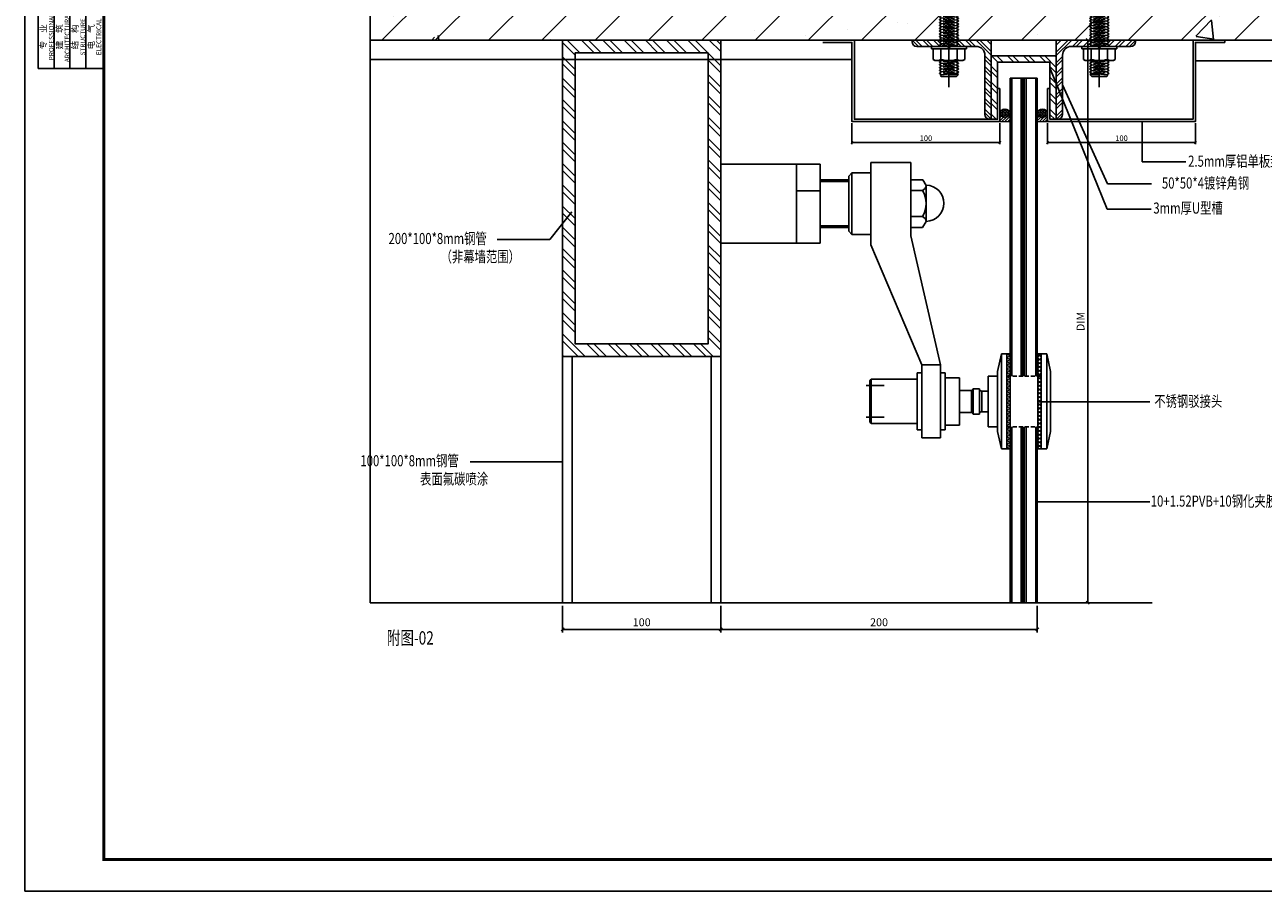
# Model space of a CAD drawing. Extents: x 448346 to 728313, y 10112 to 235455.
# Drawn here: x 723695 to 724477, y 116386 to 116933 of the extents above; entities that cross this region are included whole.
import ezdxf
from ezdxf.enums import TextEntityAlignment as Align

# ---------------------------------------------------------------- set-up
doc = ezdxf.new("R2010")
doc.units = 0
doc.header["$LTSCALE"] = 1000
doc.header["$MEASUREMENT"] = 0
for name, pattern in [('CENTER', [50.8, 31.75, -6.35, 6.35, -6.35]), ('DASHED2', [0.375, 0.25, -0.125]), ('HIDDEN', [0.375, 0.25, -0.125])]:
    doc.linetypes.add(name, pattern=pattern)
doc.layers.add('0.09', color=1, linetype='Continuous', lineweight=9)
for name, color, linetype in [('BZ', 1, 'Continuous'), ('CEN', 6, 'CENTER'), ('hatch', 8, 'Continuous'), ('PJ', 4, 'Continuous'), ('PUB_TEXT', 7, 'Continuous'), ('PUB_TITLE', 4, 'Continuous'), ('Steel', 34, 'Continuous'), ('XC', 3, 'Continuous'), ('XX', 6, 'HIDDEN'), ('ZX', 1, 'CENTER'), ('玻璃', 200, 'Continuous'), ('附件', 46, 'Continuous')]:
    doc.layers.add(name, color=color, linetype=linetype)
doc.styles.add('-黑体', font='simhei_1.ttf')
doc.styles.add('HZ', font='romans.shx', dxfattribs={"width": 0.45, "bigfont": 'hztxt.shx'})
doc.styles.add('图框', font='simhei_1.ttf')
doc.dimstyles.new('尺寸标注002', dxfattribs={"dimscale": 2, "dimtxt": 2.5, "dimasz": 1, "dimexe": 1, "dimexo": 1, "dimgap": 1, "dimtad": 1, "dimdec": 0, "dimzin": 12, "dimdsep": 46, "dimtxsty": 'HZ', "dimblk": 'ARCHTICK', "dimcen": 0, "dimclrd": 256, "dimclre": 256, "dimclrt": 2, "dimadec": 0, "dimazin": 3, "dimtfac": 1, "dimtdec": 0, "dimtix": 1, "dimtmove": 0, "dimatfit": 3, "dimfxl": 0, "dimtolj": 1, "dimtzin": 0, "dimarcsym": 0})
doc.dimstyles.new('文字标注001', dxfattribs={"dimtxt": 3.5, "dimasz": 1.5, "dimexe": 1, "dimexo": 1, "dimgap": 1, "dimtad": 1, "dimdec": 1, "dimzin": 12, "dimdsep": 46, "dimtxsty": 'HZ', "dimblk": 'ARCHTICK', "dimcen": 0, "dimclrd": 256, "dimclre": 256, "dimclrt": 2, "dimadec": 0, "dimazin": 3, "dimtfac": 1, "dimtdec": 1, "dimtofl": 0, "dimtmove": 0, "dimatfit": 3, "dimfxl": 0, "dimtolj": 1, "dimtzin": 0, "dimarcsym": 0})

# ---------------------------------------------------------------- blocks, each defined once
blk = doc.blocks.new('20010008')
at = {"layer": 'XC'}
h = blk.add_hatch(dxfattribs=at)
h.set_pattern_fill('ANSI32', color=6, scale=2)
h.set_pattern_definition([(45, (158835.275, -216929.574), (-6.7351921, 6.7351921), []), (45, (158839.765, -216929.574), (-6.7351921, 6.7351921), [])])
h.paths.add_polyline_path([(8, 192), (8, 8), (92, 8), (92, 192)], flags=16)
h.paths.add_polyline_path([(0, 200), (0, 0), (100, 0), (100, 200)])
blk.add_lwpolyline([(0, 200), (0, 0), (100, 0), (100, 200), (0, 200)], dxfattribs=at)
blk.add_lwpolyline([(8, 192), (8, 8), (92, 8), (92, 192)], close=True, dxfattribs=at)
blk = doc.blocks.new('_ArchTick')
at = {"color": 0, "linetype": 'ByBlock', "const_width": 0.4}
blk.add_lwpolyline([(-0.5, -0.5), (0.5, 0.5)], dxfattribs=at)
blk = doc.blocks.new('*D4161')
at = {"layer": 'BZ', "lineweight": -2, "transparency": 16777216}
for p, q in [((724034.54, 116566.01), (724034.54, 116549.19)), ((724134.54, 116566.01), (724134.54, 116549.19)), ((724034.54, 116551.19), (724134.54, 116551.19))]:
    blk.add_line(p, q, dxfattribs=at)
at = {"layer": 'Defpoints', "color": 0, "transparency": 16777216}
for p in [(724034.54, 116568.01), (724134.54, 116568.01), (724134.54, 116551.19)]:
    blk.add_point(p, dxfattribs=at)
at = {"layer": 'BZ', "lineweight": -2, "transparency": 16777216, "xscale": 2, "yscale": 2, "zscale": 2, "rotation": 180}
blk.add_blockref('_ArchTick', (724034.54, 116551.19), dxfattribs=at)
at = {"layer": 'BZ', "lineweight": -2, "transparency": 16777216, "xscale": 2, "yscale": 2, "zscale": 2}
blk.add_blockref('_ArchTick', (724134.54, 116551.19), dxfattribs=at)
at = {"layer": 'BZ', "color": 2, "transparency": 16777216, "insert": (724084.54, 116555.69), "char_height": 5, "attachment_point": 5, "style": 'HZ'}
blk.add_mtext('\\A1;100', dxfattribs=at)
blk = doc.blocks.new('*D4162')
at = {"layer": 'BZ', "lineweight": -2, "transparency": 16777216}
for p, q in [((724134.54, 116566.01), (724134.54, 116549.19)), ((724334.54, 116566.01), (724334.54, 116549.19)), ((724334.54, 116551.19), (724134.54, 116551.19))]:
    blk.add_line(p, q, dxfattribs=at)
at = {"layer": 'Defpoints', "color": 0, "transparency": 16777216}
for p in [(724134.54, 116568.01), (724334.54, 116568.01), (724134.54, 116551.19)]:
    blk.add_point(p, dxfattribs=at)
at = {"layer": 'BZ', "lineweight": -2, "transparency": 16777216, "xscale": 2, "yscale": 2, "zscale": 2, "rotation": 180}
blk.add_blockref('_ArchTick', (724134.54, 116551.19), dxfattribs=at)
at = {"layer": 'BZ', "lineweight": -2, "transparency": 16777216, "xscale": 2, "yscale": 2, "zscale": 2}
blk.add_blockref('_ArchTick', (724334.54, 116551.19), dxfattribs=at)
at = {"layer": 'BZ', "color": 2, "transparency": 16777216, "insert": (724234.54, 116555.69), "char_height": 5, "attachment_point": 5, "style": 'HZ'}
blk.add_mtext('\\A1;200', dxfattribs=at)
blk = doc.blocks.new('*D4163')
at = {"layer": 'BZ', "lineweight": -2, "transparency": 16777216}
for p, q in [((724348.63, 116923.63), (724368.39, 116923.63)), ((724366.39, 116568.01), (724366.39, 116923.63)), ((724348.63, 116568.01), (724368.39, 116568.01))]:
    blk.add_line(p, q, dxfattribs=at)
at = {"layer": 'Defpoints', "color": 0, "transparency": 16777216}
for p in [(724346.63, 116923.63, 0), (724366.39, 116923.63), (724346.63, 116568.01)]:
    blk.add_point(p, dxfattribs=at)
at = {"layer": 'BZ', "lineweight": -2, "transparency": 16777216, "xscale": 2, "yscale": 2, "zscale": 2}
for p, rotation in [((724366.39, 116923.63), 90), ((724366.39, 116568.01), 270)]:
    blk.add_blockref('_ArchTick', p, dxfattribs=dict(at, rotation=rotation))
at = {"layer": 'BZ', "color": 2, "transparency": 16777216, "insert": (724361.89, 116745.82), "char_height": 5, "attachment_point": 5, "rotation": 90, "style": 'HZ'}
blk.add_mtext('\\A1;DIM', dxfattribs=at)
blk = doc.blocks.new('A$C1CB21B8C')
for p, q in [((-8.22, 10.01), (-9, 8.67)), ((-9, -8.67), (-9, 8.67)), ((-8.22, 10.01), (-1.5, 10.01)), ((-1.5, -10.02), (-1.5, 10.01)), ((79.49, 6.45), (93.14, 8.8)), ((-18.36, 5.43), (-18.99, 4.8)), ((-18.99, -4.8), (-18.99, 4.8)), ((-18.36, 5.43), (-18.05, 4.89)), ((-17, -4.8), (-17.9, 4.8)), ((-17.79, -6), (-17.8, 0)), ((-17.74, 4.89), (-17.1, 6)), ((-17.1, 6), (-16.89, 6)), ((-16.89, 6), (-16.25, 4.89)), ((-16.27, -3.6), (-16.81, 3.6)), ((-15.2, -4.8), (-16.1, 4.8)), ((-15.94, 4.89), (-15.3, 6)), ((-15.3, 6), (-15.09, 6)), ((-15.09, 6), (-14.45, 4.89)), ((-14.47, -3.6), (-15.01, 3.6)), ((-13.4, -4.8), (-14.3, 4.8)), ((-14.14, 4.89), (-13.5, 6)), ((-13.5, 6), (-13.29, 6)), ((-13.29, 6), (-12.65, 4.89)), ((-12.67, -3.6), (-13.21, 3.6)), ((-11.6, -4.8), (-12.5, 4.8)), ((-12.34, 4.89), (-11.7, 6)), ((-11.7, 6), (-11.49, 6)), ((-11.49, 6), (-10.85, 4.89)), ((-10.87, -3.6), (-11.41, 3.6)), ((-9.8, -4.8), (-10.7, 4.8)), ((-10.54, 4.89), (-9.9, 6)), ((-9.9, 6), (-9.69, 6)), ((-9.69, 6), (-9.05, 4.89)), ((-9.07, -3.6), (-9.61, 3.6)), ((-8.22, 5.21), (-1.5, 5.21)), ((-1.5, -0.09), (0, 0.78)), ((-1.5, -0.78), (0, 0.09)), ((0, 4.97), (0.6, 6)), ((0.7, -4.8), (0, 2.65)), ((0.6, 6), (0.8, 6)), ((0.8, 6), (1.44, 4.89)), ((1.42, -3.6), (0.88, 3.6)), ((2.5, -4.8), (1.6, 4.8)), ((1.75, 4.89), (2.4, 6)), ((2.4, 6), (2.6, 6)), ((2.6, 6), (3.24, 4.89)), ((3.22, -3.6), (2.68, 3.6)), ((4.3, -4.8), (3.4, 4.8)), ((3.55, 4.89), (4.2, 6)), ((4.2, 6), (4.4, 6)), ((4.4, 6), (5.04, 4.89)), ((5.02, -3.6), (4.48, 3.6)), ((6.1, -4.8), (5.2, 4.8)), ((5.35, 4.89), (6, 6)), ((6, 6), (6.2, 6)), ((6.2, 6), (6.84, 4.89)), ((6.82, -3.6), (6.28, 3.6)), ((7.9, -4.8), (7, 4.8)), ((7.15, 4.89), (7.8, 6)), ((7.8, 6), (8, 6)), ((8, 6), (8.64, 4.89)), ((8.62, -3.6), (8.08, 3.6)), ((9.7, -4.8), (8.8, 4.8)), ((8.95, 4.89), (9.6, 6)), ((9.6, 6), (9.8, 6)), ((9.8, 6), (10.44, 4.89)), ((10.42, -3.6), (9.88, 3.6)), ((11.5, -4.8), (10.6, 4.8)), ((10.75, 4.89), (11.4, 6)), ((11.4, 6), (11.6, 6)), ((11.6, 6), (12.24, 4.89)), ((12.22, -3.6), (11.68, 3.6)), ((13.3, -4.8), (12.4, 4.8)), ((12.55, 4.89), (13.2, 6)), ((13.2, 6), (13.4, 6)), ((13.4, 6), (14.04, 4.89)), ((14.02, -3.6), (13.48, 3.6)), ((15.1, -4.8), (14.2, 4.8)), ((14.35, 4.89), (15, 6)), ((15, 6), (15.2, 6)), ((15.2, 6), (15.84, 4.89)), ((15.82, -3.6), (15.28, 3.6)), ((16.9, -4.8), (16, 4.8)), ((16.15, 4.89), (16.8, 6)), ((16.8, 6), (17, 6)), ((17, 6), (17.64, 4.89)), ((17.62, -3.6), (17.08, 3.6)), ((18.7, -4.8), (17.8, 4.8)), ((17.95, 4.89), (18.6, 6)), ((18.6, 6), (18.8, 6)), ((18.8, 6), (19.44, 4.89)), ((19.42, -3.6), (18.88, 3.6)), ((20.5, -4.8), (19.6, 4.8)), ((19.75, 4.89), (20.4, 6)), ((20.4, 6), (20.6, 6)), ((21.3, -4.61), (20.5, 6)), ((20.5, 6), (21.3, 6)), ((75.61, 6), (21.3, 6)), ((21.3, -6), (21.3, 6)), ((75.61, -6), (75.61, 6)), ((76.09, 6.48), (77.42, 6.48)), ((77.9, 6), (79.49, 6.45)), ((77.9, -6), (77.9, 6)), ((77.9, 4.92), (79.49, 4.96)), ((79.49, 4.96), (79.49, 6.45)), ((85.2, 0.36), (85.2, -0.36)), ((85.68, 0.84), (91.48, 0.84)), ((95.98, 6.44), (95.98, 5.34)), ((99.66, 6), (95.98, 5.35)), ((99.66, -6), (99.66, 6)), ((99.66, 6), (101.01, 5.26)), ((101.01, -5.26), (101.01, 5.26)), ((-17.79, -6), (-18.99, -4.8)), ((-17.79, -6), (-17.15, -4.89)), ((-16.84, -4.89), (-16.2, -6)), ((-16.2, -6), (-15.99, -6)), ((-15.99, -6), (-15.35, -4.89)), ((-15.04, -4.89), (-14.4, -6)), ((-14.4, -6), (-14.19, -6)), ((-14.19, -6), (-13.55, -4.89)), ((-13.24, -4.89), (-12.6, -6)), ((-12.6, -6), (-12.39, -6)), ((-12.39, -6), (-11.75, -4.89)), ((-11.44, -4.89), (-10.8, -6)), ((-10.8, -6), (-10.59, -6)), ((-10.59, -6), (-9.95, -4.89)), ((-9.64, -4.89), (-9, -6)), ((-8.22, -5.21), (-1.5, -5.21)), ((0, -5.83), (0.54, -4.89)), ((0.85, -4.89), (1.5, -6)), ((1.5, -6), (1.7, -6)), ((1.7, -6), (2.34, -4.89)), ((2.65, -4.89), (3.3, -6)), ((3.3, -6), (3.5, -6)), ((3.5, -6), (4.14, -4.89)), ((4.45, -4.89), (5.1, -6)), ((5.1, -6), (5.3, -6)), ((5.3, -6), (5.94, -4.89)), ((6.25, -4.89), (6.9, -6)), ((6.9, -6), (7.1, -6)), ((7.1, -6), (7.74, -4.89)), ((8.05, -4.89), (8.7, -6)), ((8.7, -6), (8.9, -6)), ((8.9, -6), (9.54, -4.89)), ((9.85, -4.89), (10.5, -6)), ((10.5, -6), (10.7, -6)), ((10.7, -6), (11.34, -4.89)), ((11.65, -4.89), (12.3, -6)), ((12.3, -6), (12.5, -6)), ((12.5, -6), (13.14, -4.89)), ((13.45, -4.89), (14.1, -6)), ((14.1, -6), (14.3, -6)), ((14.3, -6), (14.94, -4.89)), ((15.25, -4.89), (15.9, -6)), ((15.9, -6), (16.1, -6)), ((16.1, -6), (16.74, -4.89)), ((17.05, -4.89), (17.7, -6)), ((17.7, -6), (17.9, -6)), ((17.9, -6), (18.54, -4.89)), ((18.85, -4.89), (19.5, -6)), ((19.5, -6), (19.7, -6)), ((19.7, -6), (20.34, -4.89)), ((20.65, -4.89), (21.3, -6)), ((21.3, -6), (21.5, -6)), ((21.5, -6), (75.61, -6)), ((76.09, -6.48), (77.42, -6.48)), ((77.9, -4.78), (79.49, -4.96)), ((77.9, -6), (79.49, -6.45)), ((79.49, -4.96), (79.49, -6.45)), ((79.49, -6.45), (93.14, -8.8)), ((85.68, -0.84), (91.48, -0.84)), ((95.98, -6.44), (95.98, -5.34)), ((99.66, -6), (95.98, -5.35)), ((99.66, -6), (101.01, -5.26)), ((-8.22, -10.02), (-9, -8.67)), ((-8.22, -10.02), (-1.5, -10.02))]:
    blk.add_line(p, q)
at = {"linetype": 'CENTER'}
blk.add_line((105.02, 0), (-25.71, 0), dxfattribs=at)
blk.add_lwpolyline([(-1.5, 11.01), (-1.5, -11.02), (0, -11.02), (0, 11.01)], close=True)
for centre in [(88.87, 4.8), (92.97, 5.52), (88.87, -4.8), (92.97, -5.52)]:
    blk.add_circle(centre, 0.623)
for centre, radius, start, end in [((-4.88, 7.61), 4.12, 144.28345, 215.71655), ((93.58, 6.44), 2.4, 0, 100.60923), ((-17.9, 4.98), 0.18, 210, 330), ((-16.1, 4.98), 0.18, 210, 330), ((-14.3, 4.98), 0.18, 210, 330), ((-12.5, 4.98), 0.18, 210, 330), ((-10.7, 4.98), 0.18, 210, 330), ((8.88, 0), 17.88, 163.07348, 196.92653), ((1.6, 4.98), 0.18, 210, 330), ((3.4, 4.98), 0.18, 210, 330), ((5.2, 4.98), 0.18, 210, 330), ((7, 4.98), 0.18, 210, 330), ((8.8, 4.98), 0.18, 210, 330), ((10.6, 4.98), 0.18, 210, 330), ((12.4, 4.98), 0.18, 210, 330), ((14.2, 4.98), 0.18, 210, 330), ((16, 4.98), 0.18, 210, 330), ((17.8, 4.98), 0.18, 210, 330), ((19.6, 4.98), 0.18, 210, 330), ((76.09, 6), 0.48, 90, 180), ((77.42, 6), 0.48, 0, 90), ((85.68, 0.36), 0.48, 90, 180), ((85.68, 0.36), 0.48, 90, 180), ((91.48, 5.34), 4.5, 270, 0), ((-17, -4.98), 0.18, 30, 150), ((-15.2, -4.98), 0.18, 30, 150), ((-13.4, -4.98), 0.18, 30, 150), ((-11.6, -4.98), 0.18, 30, 150), ((-9.8, -4.98), 0.18, 30, 150), ((-4.88, -7.61), 4.12, 144.28345, 215.71655), ((0.7, -4.98), 0.18, 30, 150), ((2.5, -4.98), 0.18, 30, 150), ((4.3, -4.98), 0.18, 30, 150), ((6.1, -4.98), 0.18, 30, 150), ((7.9, -4.98), 0.18, 30, 150), ((9.7, -4.98), 0.18, 30, 150), ((11.5, -4.98), 0.18, 30, 150), ((13.3, -4.98), 0.18, 30, 150), ((15.1, -4.98), 0.18, 30, 150), ((16.9, -4.98), 0.18, 30, 150), ((18.7, -4.98), 0.18, 30, 150), ((20.5, -4.98), 0.18, 30, 150), ((76.09, -6), 0.48, 180, 270), ((77.42, -6), 0.48, 270, 0), ((85.68, -0.36), 0.48, 180, 270), ((91.48, -5.34), 4.5, 0, 90), ((93.58, -6.44), 2.4, 259.39077, 0)]:
    blk.add_arc(centre, radius, start, end)
blk = doc.blocks.new('JG50X50X4')
at = {"ltscale": 0.02}
h = blk.add_hatch(dxfattribs=at)
h.set_pattern_fill('ANSI32', color=6, angle=-90, style=0)
h.set_pattern_definition([(315, (940079.0274, -353619.6643), (3.367596045, 3.367596045), []), (315, (940079.0274, -353621.9094), (3.367596045, 3.367596045), [])])
edge = h.paths.add_edge_path()
edge.add_arc((47, 1), 3, 0, 90, ccw=False)
edge.add_line((50, 1), (50, 0))
edge.add_line((50, 0), (0, 0))
edge.add_line((0, 0), (0, 50))
edge.add_line((0, 50), (1, 50))
edge.add_arc((1, 47), 3, 0, 90, ccw=False)
edge.add_line((4, 47), (4, 9.5))
edge.add_arc((9.5, 9.5), 5.5, 180, 270)
edge.add_line((9.5, 4), (47, 4))
at = {"layer": 'XC'}
for p, q in [((1, 50), (0, 50)), ((0, 50), (0, 0)), ((4, 9.5), (4, 47)), ((0, 0), (50, 0)), ((47, 4), (9.5, 4)), ((50, 0), (50, 1))]:
    blk.add_line(p, q, dxfattribs=at)
for centre, radius, start, end in [((1, 47), 3, 0, 90), ((9.5, 9.5), 5.5, 180, 270), ((47, 1), 3, 0, 90)]:
    blk.add_arc(centre, radius, start, end, dxfattribs=at)
blk = doc.blocks.new('8s7gg')
at = {"layer": 'BZ'}
h = blk.add_hatch(dxfattribs=at)
h.set_pattern_fill('ANSI32', color=6, scale=1.5)
h.set_pattern_definition([(45, (110780.9666, -172315.5105), (-5.05139407, 5.05139407), []), (45, (110784.334, -172315.5105), (-5.05139407, 5.05139407), [])])
h.paths.add_polyline_path([(4, -50), (4, -14), (37.14, -14), (37.14, -50), (41.14, -50), (41.14, -10), (0, -10), (0, -50)])
at = {"layer": 'BZ', "color": 3}
blk.add_line((12, -24), (29.14, -24), dxfattribs=at)
blk.add_lwpolyline([(4, -50), (4, -14), (37.14, -14), (37.14, -50), (41.14, -50), (41.14, -10), (0, -10), (0, -50)], close=True, dxfattribs=at)
at = {"layer": 'PJ', "color": 4, "rotation": 89.99999999999999}
blk.add_blockref('A$C1CB21B8C', (-27.21, -4), dxfattribs=at)
at = {"layer": 'PJ', "color": 4, "xscale": -1, "rotation": 270}
blk.add_blockref('A$C1CB21B8C', (67.84, -4), dxfattribs=at)
at = {"layer": 'XC', "rotation": 180}
blk.add_blockref('JG50X50X4', (0, 0), dxfattribs=at)
at = {"layer": 'XC', "xscale": -1, "rotation": 180}
blk.add_blockref('JG50X50X4', (41.14, 0), dxfattribs=at)
blk = doc.blocks.new('sdggdg')
at = {"layer": '0.09'}
h = blk.add_hatch(dxfattribs=at)
h.set_pattern_fill('HONEY', color=256, style=0)
h.set_pattern_definition([(0, (0, 0), (2.38125, 1.374815), [1.5875, -3.175]), (120, (0, 0), (-2.381249716, 1.374815493), [1.5875, -3.175]), (60, (0, 0), (2.84e-07, 2.749630493), [-3.175, 1.5875])])
edge = h.paths.add_edge_path()
edge.add_ellipse((172942.4, 67364.8), major_axis=(-8, 0), ratio=0.84519, start_angle=0, end_angle=360)
h = blk.add_hatch(dxfattribs=at)
h.set_pattern_fill('ANSI31', color=256, scale=2, style=0)
h.set_pattern_definition([(45, (0, 0), (-2.24506403, 2.24506403), [])])
edge = h.paths.add_edge_path()
edge.add_ellipse((172942.4, 67364.8), major_axis=(-8, 0), ratio=0.84519, start_angle=0, end_angle=180, ccw=False)
edge.add_line((172934.4, 67364.8), (172934.4, 67351.8))
edge.add_line((172934.4, 67351.8), (172950.4, 67351.8))
edge.add_line((172950.4, 67351.8), (172950.4, 67364.8))
blk.add_line((172934.4, 67351.8), (172950.4, 67351.8), dxfattribs=at)
blk.add_ellipse((172942.4, 67364.8), major_axis=(-8, 0), ratio=0.84519, dxfattribs=at)
blk = doc.blocks.new('*D4164')
at = {"layer": 'BZ', "lineweight": -2, "transparency": 16777216}
for p, q in [((724341.04, 116871.13), (724341.04, 116857.86)), ((724434.51, 116871.13), (724434.51, 116857.86)), ((724434.51, 116858.86), (724341.04, 116858.86))]:
    blk.add_line(p, q, dxfattribs=at)
at = {"layer": 'Defpoints', "color": 0, "transparency": 16777216}
for p in [(724341.04, 116872.13, 0), (724434.51, 116872.13, 0), (724341.04, 116858.86)]:
    blk.add_point(p, dxfattribs=at)
at = {"layer": 'BZ', "lineweight": -2, "transparency": 16777216, "xscale": 1.5, "yscale": 1.5, "zscale": 1.5, "rotation": 180}
blk.add_blockref('_ArchTick', (724341.04, 116858.86), dxfattribs=at)
at = {"layer": 'BZ', "lineweight": -2, "transparency": 16777216, "xscale": 1.5, "yscale": 1.5, "zscale": 1.5}
blk.add_blockref('_ArchTick', (724434.51, 116858.86), dxfattribs=at)
at = {"layer": 'BZ', "color": 2, "transparency": 16777216, "insert": (724387.77, 116861.61), "char_height": 3.5, "attachment_point": 5, "style": 'HZ'}
blk.add_mtext('\\A1;100', dxfattribs=at)
blk = doc.blocks.new('*D4165')
at = {"layer": 'BZ', "lineweight": -2, "transparency": 16777216}
for p, q in [((724217.43, 116871.13), (724217.43, 116857.86)), ((724310.9, 116871.13), (724310.9, 116857.86)), ((724310.9, 116858.86), (724217.43, 116858.86))]:
    blk.add_line(p, q, dxfattribs=at)
at = {"layer": 'Defpoints', "color": 0, "transparency": 16777216}
for p in [(724217.43, 116872.13, 0), (724310.9, 116872.13, 0), (724217.43, 116858.86)]:
    blk.add_point(p, dxfattribs=at)
at = {"layer": 'BZ', "lineweight": -2, "transparency": 16777216, "xscale": 1.5, "yscale": 1.5, "zscale": 1.5, "rotation": 180}
blk.add_blockref('_ArchTick', (724217.43, 116858.86), dxfattribs=at)
at = {"layer": 'BZ', "lineweight": -2, "transparency": 16777216, "xscale": 1.5, "yscale": 1.5, "zscale": 1.5}
blk.add_blockref('_ArchTick', (724310.9, 116858.86), dxfattribs=at)
at = {"layer": 'BZ', "color": 2, "transparency": 16777216, "insert": (724264.17, 116861.61), "char_height": 3.5, "attachment_point": 5, "style": 'HZ'}
blk.add_mtext('\\A1;100', dxfattribs=at)
blk = doc.blocks.new('$titleblk$00000276')
for p, q in [((-150, 20.74), (-150, 0)), ((-150, 20.74), (0, 20.74)), ((-130, 20.74), (-130, 0)), ((-95, 20.74), (-95, 0)), ((-75, 20.74), (-75, 0.74)), ((-75, 20.74), (-75, 0)), ((-55, 20.74), (-55, 0)), ((-20, 20.74), (-20, 0)), ((0, 20.74), (0, 0.74)), ((0, 20.74), (0, 0)), ((-150, 15.74), (-75, 15.74)), ((-115, 15.74), (-115, 0)), ((-75, 15.74), (0, 15.74)), ((-40, 15.74), (-40, 0)), ((-150, 10.74), (-75, 10.74)), ((-75, 10.74), (0, 10.74)), ((-150, 5.74), (-75, 5.74)), ((-75, 5.74), (0, 5.74)), ((-150, 0), (0, 0))]:
    blk.add_line(p, q)
at = {"style": '图框'}
for s, p in [('专    业', (-140, 18.17)), ('会   签   人', (-112.5, 18.26)), ('日    期', (-85, 18.37)), ('专    业', (-65, 18.17)), ('会   签   人', (-37.5, 18.26)), ('日    期', (-10, 18.37)), ('建    筑', (-140, 13.03)), ('给 排 水', (-65, 13.25)), ('结    构', (-140, 8.17)), ('暖    通', (-65, 8.12)), ('电    气', (-140, 3.05)), ('空    调', (-65, 3.09))]:
    blk.add_text(s, height=2, dxfattribs=at).set_placement(p, align=Align.CENTER)
at = {"layer": 'PUB_TEXT', "style": '-黑体'}
for s, height, p in [('PROFESSIONAL', 1.5, (-140, 15.87)), ('DATE', 1.5, (-85, 15.87)), ('PROFESSIONAL', 1.5, (-65, 15.87)), ('DATE', 1.5, (-10, 15.87)), ('ARCHITECTURAL', 1.5, (-140, 10.87)), ('WATER & WASTEWATER', 1.5, (-65, 10.93)), ('STRUCTURE', 1.5, (-140, 5.87)), ('HEATING VENTILATION', 1.4, (-65, 5.93)), ('ELECTRICAL', 1.5, (-140, 0.85)), ('AIR CONDITIONING', 1.5, (-65, 0.86))]:
    blk.add_text(s, height=height, dxfattribs=at).set_placement(p, align=Align.CENTER)

msp = doc.modelspace()

# ---------------------------------------------------------------- hatches: boundary and pattern name
at = {"layer": 'XC'}
h = msp.add_hatch(dxfattribs=at)
h.set_pattern_fill('混凝土-1', color=6, scale=0.5, pattern_type=2)
h.set_pattern_definition([(45, (889788.004, -52857.078), (-16.8379802, 16.8379802), []), (50, (889788.004, -52857.08), (91.092334, -7.969543), [9.525, -104.775]), (355, (889788, -52857.08), (-17.621413, 95.52832), [7.62, -83.82]), (100.451, (889795.595, -52857.74), (73.47125, 87.558344), [8.095, -89.045]), (46.1842, (889788, -52831.68), (135.53952, -21.021164), [14.2875, -157.1625]), (96.6356, (889799.3, -52833.43), (118.70212, 123.71278), [12.1425, -133.5675]), (351.184, (889788, -52831.68), (118.7023, 123.71256), [11.43, -125.73]), (21, (889800.704, -52838.03), (75.80744, -51.13276), [9.525, -104.775]), (326, (889800.7, -52838.03), (30.901014, 92.093983), [7.62, -83.82]), (71.4514, (889807.02, -52842.29), (106.708245, 40.96143), [8.095, -89.045]), (37.5, (889788.004, -52857.078), (1.5443016, 42.2775194), [0, -82.804, 0, -85.09, 0, -84.1375]), (7.5, (889788.004, -52857.08), (33.409831, 50.090287), [0, -48.514, 0, -80.899, 0, -32.0675]), (327.5, (889759.683, -52857.078), (67.7952976, -2.864372), [0, -31.75, 0, -99.06, 0, -131.445]), (317.5, (889746.98, -52857.08), (74.06459, 12.713246), [0, -41.275, 0, -65.786, 0, -93.345])])
h.paths.add_polyline_path([(724489.09, 117023.63), (723912.92, 117023.63), (723912.92, 116923.63), (724489.09, 116923.63)])
at = {"layer": '附件'}
h = msp.add_hatch(dxfattribs=at)
h.set_pattern_fill('ANSI37', color=256, scale=0.53, angle=180, style=0)
h.set_pattern_definition([(225, (-56783.5504, 249659.1253), (1.189883936, -1.189883936), []), (315, (-56783.5504, 249659.1253), (1.189883936, 1.189883936), [])])
h.paths.add_polyline_path([(724315.4, 116725.27), (724317.4, 116725.27), (724317.4, 116665.27), (724315.4, 116665.27)])
h = msp.add_hatch(dxfattribs=at)
h.set_pattern_fill('ANSI37', color=256, scale=0.53, angle=180, style=0)
h.set_pattern_definition([(135, (-56783.5504, 250037.6053), (1.189883936, 1.189883936), []), (45, (-56783.5504, 250037.6053), (1.189883936, -1.189883936), [])])
h.paths.add_polyline_path([(724336.92, 116725.27), (724334.92, 116725.27), (724334.92, 116665.27), (724336.92, 116665.27)])

# ---------------------------------------------------------------- linework, layer by layer
at = {"color": 6}
for p, q in [((724229.4, 116794.27), (724229.4, 116846.27)), ((724229.4, 116846.27), (724254.64, 116846.27)), ((724254.64, 116803.34), (724254.64, 116846.27)), ((724134.54, 116845.27), (724197.38, 116845.27)), ((724134.54, 116845.27), (724134.54, 116795.27)), ((724134.54, 116845.27), (724134.54, 116795.27)), ((724182.38, 116795.27), (724182.38, 116845.27)), ((724197.38, 116795.27), (724197.38, 116845.27)), ((724217.38, 116839.69), (724215.38, 116837.69)), ((724217.38, 116800.84), (724217.38, 116839.69)), ((724217.38, 116839.69), (724229.4, 116839.69)), ((724229.4, 116797.27), (724229.4, 116843.27)), ((724197.38, 116835.27), (724215.38, 116835.27)), ((724197.38, 116834.27), (724215.38, 116834.27)), ((724215.38, 116802.84), (724215.38, 116837.69)), ((724254.64, 116835.38), (724262.15, 116835.38)), ((724264.25, 116831.78), (724262.15, 116835.38)), ((724264.25, 116808.96), (724264.25, 116831.78)), ((724182.38, 116828.27), (724197.38, 116828.27)), ((724254.64, 116828.54), (724262.09, 116828.54)), ((724254.64, 116812.15), (724261.97, 116812.15)), ((724264.25, 116808.96), (724262.03, 116805.15)), ((724197.38, 116806.27), (724215.38, 116806.27)), ((724197.38, 116805.27), (724215.38, 116805.27)), ((724215.38, 116802.84), (724217.38, 116800.84)), ((724217.38, 116800.84), (724229.4, 116800.84)), ((724254.64, 116805.15), (724262.03, 116805.15)), ((724254.64, 116799.88), (724254.64, 116803.34)), ((724273.4, 116718.31), (724254.64, 116799.88)), ((724134.54, 116795.27), (724197.38, 116795.27)), ((724261.64, 116718.31), (724229.4, 116794.27)), ((724309.4, 116714.27), (724311.84, 116725.27)), ((724311.84, 116665.27), (724311.84, 116725.27)), ((724311.84, 116725.27), (724315.4, 116725.27)), ((724315.4, 116725.27), (724315.4, 116713.27)), ((724336.92, 116725.27), (724336.92, 116713.27)), ((724340.48, 116725.27), (724336.92, 116725.27)), ((724340.48, 116665.27), (724340.48, 116725.27)), ((724342.92, 116714.27), (724340.48, 116725.27)), ((724258.64, 116709.27), (724258.64, 116713.27)), ((724258.64, 116713.27), (724261.64, 116713.27)), ((724261.64, 116718.31), (724261.64, 116672.22)), ((724273.4, 116718.31), (724261.64, 116718.31)), ((724261.64, 116677.27), (724261.64, 116713.27)), ((724273.4, 116672.22), (724273.4, 116718.31)), ((724273.4, 116677.27), (724273.4, 116713.27)), ((724273.4, 116713.27), (724276.4, 116713.27)), ((724276.4, 116713.27), (724276.4, 116710.27)), ((724309.4, 116711.27), (724309.4, 116714.27)), ((724315.4, 116677.27), (724315.4, 116713.27)), ((724336.92, 116677.27), (724336.92, 116713.27)), ((724342.92, 116676.27), (724342.92, 116714.27)), ((724228.64, 116708.27), (724229.64, 116709.27)), ((724228.64, 116682.27), (724228.64, 116708.27)), ((724229.64, 116709.27), (724258.64, 116709.27)), ((724229.64, 116681.27), (724229.64, 116709.27)), ((724258.64, 116681.27), (724258.64, 116709.27)), ((724276.4, 116680.27), (724276.4, 116710.27)), ((724276.4, 116710.27), (724285.4, 116710.27)), ((724285.4, 116710.27), (724285.4, 116702.27)), ((724303.4, 116701.77), (724303.4, 116711.27)), ((724303.4, 116711.27), (724309.4, 116711.27)), ((724309.4, 116677.77), (724309.4, 116711.27)), ((724285.4, 116688.27), (724285.4, 116702.27)), ((724285.4, 116702.27), (724292.96, 116702.27)), ((724292.96, 116688.27), (724292.96, 116702.27)), ((724293.96, 116687.27), (724293.96, 116703.27)), ((724293.96, 116703.27), (724297.96, 116703.27)), ((724297.96, 116687.27), (724297.96, 116703.27)), ((724299.46, 116701.77), (724303.4, 116701.77)), ((724299.46, 116688.77), (724299.46, 116701.77)), ((724303.4, 116688.77), (724303.4, 116701.77)), ((724229.64, 116681.27), (724228.64, 116682.27)), ((724285.4, 116688.27), (724285.4, 116680.27)), ((724292.96, 116688.27), (724285.4, 116688.27)), ((724297.96, 116687.27), (724293.96, 116687.27)), ((724303.4, 116688.77), (724299.46, 116688.77)), ((724303.4, 116679.27), (724303.4, 116688.77)), ((724258.64, 116681.27), (724229.64, 116681.27)), ((724258.64, 116677.27), (724258.64, 116681.27)), ((724261.64, 116677.27), (724258.64, 116677.27)), ((724276.4, 116677.27), (724273.4, 116677.27)), ((724285.4, 116680.27), (724276.4, 116680.27)), ((724276.4, 116680.27), (724276.4, 116677.27)), ((724309.4, 116679.27), (724303.4, 116679.27)), ((724309.4, 116676.27), (724309.4, 116679.27)), ((724311.84, 116665.27), (724309.4, 116676.27)), ((724315.4, 116677.27), (724315.4, 116665.27)), ((724336.92, 116677.27), (724336.92, 116665.27)), ((724340.48, 116665.27), (724342.92, 116676.27)), ((724261.64, 116672.22), (724273.4, 116672.22)), ((724315.4, 116665.27), (724311.84, 116665.27)), ((724336.92, 116665.27), (724340.48, 116665.27))]:
    msp.add_line(p, q, dxfattribs=at)
at = {"color": 8, "linetype": 'DASHED2', "ltscale": 0.01}
for p, q in [((724315.4, 116711.27), (724336.92, 116711.27)), ((724315.4, 116679.27), (724336.92, 116679.27))]:
    msp.add_line(p, q, dxfattribs=at)
at = {"color": 6}
for centre, radius, start, end in [((724260.66, 116831.92), 3.58, 292.75357, 358.095), ((724264.13, 116820.5), 11.43, 271.05988, 88.94012), ((724248.03, 116820.45), 16.22, 329.24202, 30.23086), ((724260.66, 116808.82), 3.58, 1.905, 67.24643), ((724292.96, 116703.27), 1, 270, 0), ((724299.46, 116703.27), 1.5, 180, 270), ((724292.96, 116687.27), 1, 0, 90), ((724299.46, 116687.27), 1.5, 90, 180)]:
    msp.add_arc(centre, radius, start, end, dxfattribs=at)
at = {"layer": 'BZ', "color": 3}
for p, q in [((724453.01, 116922.13, 0), (724453.01, 116923.63, 0)), ((724217.43, 116911.29, 0), (723912.92, 116911.29)), ((724489.09, 116910.61), (724434.51, 116910.61, 0)), ((724310.9, 116893.04, 0), (724309.4, 116893.04, 0)), ((724341.04, 116893.04, 0), (724342.54, 116893.04, 0))]:
    msp.add_line(p, q, dxfattribs=at)
at = {"layer": 'BZ', "color": 3, "elevation": 0}
for points in [[(724309.4, 116893.04), (724309.4, 116873.63), (724218.93, 116873.63), (724218.93, 116923.63), (724198.93, 116923.63)], [(724310.9, 116893.04), (724310.9, 116872.13), (724217.43, 116872.13), (724217.43, 116922.13), (724198.93, 116922.13)], [(724310.9, 116893.04), (724310.9, 116872.13), (724217.43, 116872.13), (724217.43, 116922.13)], [(724309.4, 116893.04), (724309.4, 116873.63), (724218.93, 116873.63), (724218.93, 116922.13)], [(724341.04, 116893.04), (724341.04, 116872.13), (724434.51, 116872.13), (724434.51, 116922.13)], [(724341.04, 116893.04), (724341.04, 116872.13), (724434.51, 116872.13), (724434.51, 116922.13), (724453.01, 116922.13)], [(724342.54, 116893.04), (724342.54, 116873.63), (724433.01, 116873.63), (724433.01, 116923.63), (724453.01, 116923.63)], [(724342.54, 116893.04), (724342.54, 116873.63), (724433.01, 116873.63), (724433.01, 116922.13)]]:
    msp.add_lwpolyline(points, dxfattribs=at)
at = {"layer": 'CEN'}
for p, q in [((724226.47, 116705.27), (724237.84, 116705.27)), ((724226.47, 116685.27), (724237.84, 116685.27))]:
    msp.add_line(p, q, dxfattribs=at)
at = {"layer": 'hatch'}
for p, q in [((724318.4, 116711.27), (724318.4, 116899.63, 0)), ((724324.4, 116711.27), (724324.4, 116899.63, 0)), ((724327.54, 116711.27), (724327.54, 116899.63, 0)), ((724333.54, 116711.27), (724333.54, 116899.63, 0)), ((724318.4, 116568.01), (724318.4, 116679.27)), ((724324.4, 116568.01), (724324.4, 116679.27)), ((724327.54, 116568.01), (724327.54, 116679.27)), ((724333.54, 116568.01), (724333.54, 116679.27))]:
    msp.add_line(p, q, dxfattribs=at)
at = {"layer": 'PUB_TITLE', "elevation": 0}
msp.add_lwpolyline([(723694.65, 116385.7), (724882.65, 116385.7), (724882.65, 117225.7), (723694.65, 117225.7)], close=True, dxfattribs=at)
at = {"layer": 'PUB_TITLE', "const_width": 2, "elevation": 0}
msp.add_lwpolyline([(723744.65, 116405.7), (724862.65, 116405.7), (724862.65, 117205.7), (723744.65, 117205.7)], close=True, dxfattribs=at)
at = {"layer": 'Steel'}
for p, q in [((724325.4, 116899.63, 0), (724325.4, 116711.27)), ((724326.16, 116899.63, 0), (724326.16, 116711.27)), ((724325.4, 116679.27), (724325.4, 116568.01)), ((724326.16, 116679.27), (724326.16, 116568.01))]:
    msp.add_line(p, q, dxfattribs=at)
at = {"layer": 'XC', "elevation": 0}
for points in [[(724489.09, 116923.63), (723912.92, 116923.63)], [(724134.54, 116568.01), (724134.54, 116723.63), (724034.54, 116723.63), (724034.54, 116568.01)]]:
    msp.add_lwpolyline(points, dxfattribs=at)
at = {"layer": 'XX', "ltscale": 20, "elevation": 0}
msp.add_lwpolyline([(724128.54, 116568.01), (724128.54, 116723.63), (724040.54, 116723.63), (724040.54, 116568.01)], dxfattribs=at)
at = {"layer": 'ZX', "ltscale": 0.4}
msp.add_lwpolyline([(723912.92, 117054.78), (723912.92, 116568.01), (724407.12, 116568.01)], dxfattribs=at)
at = {"layer": '玻璃'}
for points in [[(724317.4, 116711.27), (724317.4, 116899.63)], [(724325.4, 116899.63), (724325.4, 116711.27)], [(724326.16, 116711.27), (724326.16, 116899.63)], [(724334.54, 116899.63), (724334.54, 116711.27)], [(724317.4, 116568.01), (724317.4, 116679.27)], [(724325.4, 116679.27), (724325.4, 116568.01)], [(724326.16, 116568.01), (724326.16, 116679.27)], [(724334.54, 116679.27), (724334.54, 116568.01)]]:
    msp.add_lwpolyline(points, dxfattribs=at)
at = {"layer": '附件', "const_width": 0.76}
for points in [[(724325.78, 116899.63), (724325.78, 116711.27)], [(724325.78, 116679.27), (724325.78, 116568.01)]]:
    msp.add_lwpolyline(points, dxfattribs=at)
at = {"layer": '附件'}
for points in [[(724325.4, 116899.63), (724325.4, 116711.27)], [(724326.16, 116711.27), (724326.16, 116899.63)], [(724325.4, 116679.27), (724325.4, 116568.01)], [(724326.16, 116568.01), (724326.16, 116679.27)]]:
    msp.add_lwpolyline(points, dxfattribs=at)
for points in [[(724315.4, 116725.27), (724317.4, 116725.27), (724317.4, 116665.27), (724315.4, 116665.27)], [(724334.92, 116725.27), (724336.92, 116725.27), (724336.92, 116665.27), (724334.92, 116665.27)]]:
    msp.add_lwpolyline(points, close=True, dxfattribs=at)

# ---------------------------------------------------------------- block references
at = {"layer": '0.09', "xscale": 0.4062432325445116, "yscale": 0.4062432325445116, "zscale": 0.4062432325445116}
for p in [(654057.45, 89510.94, 0), (654081.09, 89510.94, 0)]:
    msp.add_blockref('sdggdg', p, dxfattribs=at)
at = {"layer": 'BZ', "color": 3, "xscale": -1}
msp.add_blockref('8s7gg', (724346.54, 116923.63, 0), dxfattribs=at)
at = {"layer": 'PUB_TITLE', "xscale": 2, "yscale": 2, "zscale": 2, "rotation": 90}
msp.add_blockref('$titleblk$00000276', (723744.65, 117205.7, 0), dxfattribs=at)
at = {"layer": 'XC', "xscale": -1}
msp.add_blockref('20010008', (724134.54, 116723.63, 0), dxfattribs=at)

# ---------------------------------------------------------------- texts
at = {"layer": 'BZ', "color": 2, "style": 'HZ', "width": 0.75}
for s, height, p in [('2.5mm厚铝单板封边', 7, (724429.88, 116843.61)), ('50*50*4镀锌角钢', 7, (724413.31, 116829.79)), ('3mm厚U型槽 ', 7, (724407.87, 116813.99)), ('200*100*8mm钢管', 7, (723924.55, 116794.74)), ('（非幕墙范围）', 7, (723957.46, 116783.25)), ('不锈钢驳接头', 7, (724408.47, 116691.92)), ('100*100*8mm钢管', 7, (723906.78, 116654.29)), ('表面氟碳喷涂', 7, (723944.49, 116642.79)), ('10+1.52PVB+10钢化夹胶玻璃', 7, (724406.27, 116628.78)), ('附图-02', 8.4, (723923.43, 116541.59))]:
    msp.add_text(s, height=height, dxfattribs=at).set_placement(p)

# ---------------------------------------------------------------- dimensions: what is measured, and where the dimension line sits
at = {"layer": 'BZ', "color": 3}
for base, p1, p2, angle, text, dimstyle, picture, middle in [((724366.39, 116923.63), (724346.63, 116568.01), (724346.63, 116923.63, 0), 90, 'DIM', '尺寸标注002', '*D4163', (724361.89, 116745.82)), ((724341.04, 116858.86), (724434.51, 116872.13, 0), (724341.04, 116872.13, 0), 180, '100', '文字标注001', '*D4164', (724387.77, 116861.61))]:
    dim = msp.add_linear_dim(base=base, p1=p1, p2=p2, angle=angle, text=text, dimstyle=dimstyle, dxfattribs=at)
    dim.commit()
    dim.dimension.update_dxf_attribs({"geometry": picture, "text_midpoint": middle})
dim = msp.add_linear_dim(base=(724217.43, 116858.86), p1=(724310.9, 116872.13, 0), p2=(724217.43, 116872.13, 0), angle=180, text='100', dimstyle='文字标注001', override={"dimtmove": 1}, dxfattribs=at)
dim.commit()
dim.dimension.update_dxf_attribs({"geometry": '*D4165', "text_midpoint": (724264.17, 116861.61)})
for p1, picture, middle in [((724034.54, 116568.01), '*D4161', (724084.54, 116555.69)), ((724334.54, 116568.01), '*D4162', (724234.54, 116555.69))]:
    dim = msp.add_linear_dim(base=(724134.54, 116551.19), p1=p1, p2=(724134.54, 116568.01), angle=180, dimstyle='尺寸标注002', dxfattribs=at)
    dim.commit()
    dim.dimension.update_dxf_attribs({"geometry": picture, "text_midpoint": middle})

# ---------------------------------------------------------------- leaders
for points in [[(724342.54, 116906.02), (724378.66, 116816.72), (724406.42, 116816.72)], [(724350.54, 116895.38), (724378.99, 116832.84), (724406.74, 116832.84)], [(724400.72, 116872.13), (724400.72, 116846.66), (724428.48, 116846.66)], [(724040.45, 116815.04), (724026.55, 116797.61), (723993.22, 116797.61)], [(724334.54, 116694.97), (724405.75, 116694.97)], [(724034.54, 116657.15), (723976.2, 116657.15)], [(724334.54, 116631.83), (724405.75, 116631.83)]]:
    msp.add_leader(points, dimstyle='文字标注001', override={"dimgap": 1, "dimtad": 0}, dxfattribs=at)

doc.saveas('drawing.dxf')
